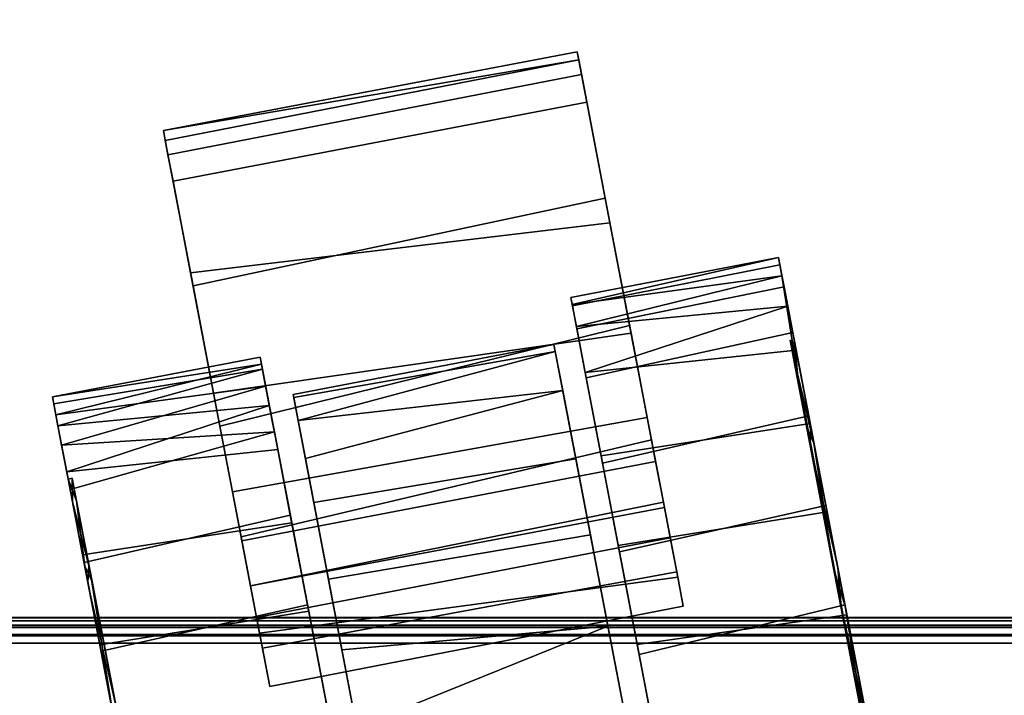
# Model space of a CAD drawing. Extents: x -208 to -5, y 10 to 132.
# Drawn here: x -151 to -148, y 120 to 121 of the extents above; entities that cross this region are included whole.
import ezdxf

# ---------------------------------------------------------------- set-up
doc = ezdxf.new("R2010")
doc.units = 0
doc.header["$LTSCALE"] = 96
doc.header["$MEASUREMENT"] = 0
for name, color, linetype in [('AFUTL-3-CTPL-FXBK', 7, 'Continuous'), ('AFUTL-3-CTPL-FXSL', 7, 'Continuous'), ('AFUTL-3-LGPT-FXSL', 7, 'Continuous'), ('AFUTL-3-TP-EDLM-SH', 7, 'Continuous'), ('AFUTL-3-TPLM-TH', 7, 'Continuous'), ('AFUTL-P', 7, 'Continuous'), ('MAIN_DIMENSIONS', 7, 'Continuous'), ('MAIN_FURN', 7, 'Continuous')]:
    doc.layers.add(name, color=color, linetype=linetype)
doc.dimstyles.get("Standard").update_dxf_attribs({"dimtxt": 0.18, "dimasz": 0.18, "dimexe": 0.18, "dimexo": 0.0625, "dimgap": 0.09, "dimtad": 0, "dimtih": 1, "dimtoh": 1, "dimdec": 4, "dimzin": 0, "dimdsep": 46, "dimtxsty": 'Standard', "dimcen": 0.09, "dimadec": 0, "dimazin": 0, "dimtfac": 1, "dimtdec": 4, "dimtofl": 0, "dimtmove": 0, "dimatfit": 0, "dimfxl": 0, "dimtolj": 1, "dimtzin": 0, "dimarcsym": 0})

# ---------------------------------------------------------------- blocks, each defined once
blk = doc.blocks.new('TR4824RCSL')
at = {"layer": 'AFUTL-3-CTPL-FXBK', "color": 47, "linetype": 'Continuous'}
for points, invisible_edges in [([(3.3735, -22.8515, 1.2815), (3.3736, -22.8543, 2.4632), (3.5993, -24.031, 0.2051), (3.5551, -23.8004, 0.084)], 10), ([(3.4025, -23.0031, 2.5125), (3.6763, -24.4334, 0.628), (3.6393, -24.2398, 0.3741), (3.3736, -22.8543, 2.4632)], 5), ([(3.6393, -24.2398, 0.3741), (3.5993, -24.031, 0.2051), (3.3736, -22.8543, 2.4632)], 14), ([(2.651, -22.9917, 2.4612), (2.6505, -22.9904, 1.2815), (2.8734, -24.1547, 0.1956), (2.9128, -24.3605, 0.3565)], 10), ([(2.6505, -22.9904, 1.2815), (2.7793, -23.6633, 0.0134), (2.8276, -23.9155, 0.0752), (2.8734, -24.1547, 0.1956)], 9), ([(2.6826, -23.1583, 2.5172), (2.651, -22.9917, 2.4612), (2.9128, -24.3605, 0.3565), (2.9508, -24.559, 0.6064)], 10), ([(3.4025, -23.0031, 2.5125), (3.4513, -23.2583, 2.5605), (3.6763, -24.4334, 0.628)], 14), ([(2.9508, -24.559, 0.6064), (2.7826, -23.6805, 2.547), (2.733, -23.4215, 2.5621), (2.6826, -23.1583, 2.5172)], 9), ([(3.6763, -24.4334, 0.628), (3.4513, -23.2583, 2.5605), (3.5024, -23.5248, 2.5496), (3.5507, -23.7771, 2.4878)], 9), ([(4.0539, -23.7883, 0.3371), (3.9748, -23.375, 0.1965), (4.034, -23.6846, 0.0752), (4.0798, -23.9237, 0.1956)], 10), ([(4.0551, -23.7948, 2.222), (4.0826, -23.9384, 2.3579), (4.0384, -23.7078, 2.479), (3.9763, -23.3829, 2.3656)], 5), ([(2.2865, -23.7064, 0.1974), (2.3487, -24.0313, 0.084), (2.2993, -23.773, 0.016), (2.2497, -23.514, 0.0009)], 9), ([(2.2664, -23.6017, 2.3669), (2.2557, -23.5456, 2.5616), (2.296, -23.7558, 2.5496), (2.348, -24.028, 2.278)], 5), ([(2.8762, -24.1694, 2.3579), (2.832, -23.9388, 2.479), (2.7826, -23.6805, 2.547), (2.9508, -24.559, 0.6064)], 12), ([(2.3654, -24.1184, 0.341), (2.3929, -24.262, 0.2051), (2.3487, -24.0313, 0.084), (2.2865, -23.7064, 0.1974)], 5), ([(2.348, -24.028, 2.278), (2.296, -23.7558, 2.5496), (2.3443, -24.0081, 2.4878), (2.39, -24.2472, 2.3674)], 9), ([(3.6763, -24.4334, 0.628), (3.5507, -23.7771, 2.4878), (3.5965, -24.0163, 2.3674), (3.6359, -24.2221, 2.2065)], 9), ([(4.0539, -23.7883, 0.3371), (4.0798, -23.9237, 0.1956), (4.1192, -24.1295, 0.3565), (4.1105, -24.0839, 0.5918)], 5), ([(4.0551, -23.7948, 2.222), (4.1176, -24.1211, 1.9279), (4.1226, -24.1472, 2.1889), (4.0826, -23.9384, 2.3579)], 10), ([(3.6871, -23.8411, 2.7581), (3.711, -23.9653, 2.495), (3.718, -24.0019, 2.722), (3.7043, -23.9303, 2.7722)], 2), ([(3.7521, -24.1802, 2.4293), (3.7321, -24.0755, 2.5826), (3.711, -23.9653, 2.495), (3.732, -24.0753, 2.3391)], 10), ([(3.711, -23.9653, 2.495), (3.7321, -24.0755, 2.5826), (3.718, -24.0019, 2.722)], 13), ([(2.348, -24.028, 2.278), (2.39, -24.2472, 2.3674), (2.4295, -24.453, 2.2065), (2.4207, -24.4074, 1.9712)], 5), ([(2.725, -24.0283, 2.7588), (2.7402, -24.108, 2.7737), (2.7377, -24.0953, 2.595)], 2), ([(3.7521, -24.1802, 2.4293), (3.732, -24.0753, 2.3391), (3.7539, -24.1896, 2.2088), (3.774, -24.2943, 2.3003)], 5), ([(2.7377, -24.0953, 2.595), (2.7402, -24.108, 2.7737), (2.7553, -24.1867, 2.7224), (2.7712, -24.2702, 2.5656)], 9), ([(2.7712, -24.2702, 2.5656), (2.7893, -24.3648, 2.4296), (2.7689, -24.2576, 2.3374), (2.7377, -24.0953, 2.595)], 10), ([(4.1463, -24.271, 0.9369), (4.1105, -24.0839, 0.5918), (4.1715, -24.4026, 0.7525), (4.185, -24.4732, 0.9544)], 10), ([(4.1105, -24.0839, 0.5918), (4.1192, -24.1295, 0.3565), (4.1518, -24.2999, 0.5655), (4.1715, -24.4026, 0.7525)], 9), ([(2.3654, -24.1184, 0.341), (2.4278, -24.4447, 0.6351), (2.4328, -24.4708, 0.3741), (2.3929, -24.262, 0.2051)], 10), ([(4.1176, -24.1211, 1.9279), (4.1564, -24.3238, 1.4265), (4.1597, -24.3409, 1.935), (4.1226, -24.1472, 2.1889)], 10), ([(2.9508, -24.559, 0.6064), (2.9532, -24.5719, 1.935), (2.9162, -24.3782, 2.1889), (2.8762, -24.1694, 2.3579)], 9), ([(3.774, -24.2943, 2.3003), (3.7539, -24.1896, 2.2088), (3.8031, -24.4466, 2.0042), (3.8178, -24.5233, 2.1211)], 5), ([(3.6763, -24.4334, 0.628), (3.6359, -24.2221, 2.2065), (3.7066, -24.5912, 1.0767), (3.6968, -24.5403, 0.8687)], 3), ([(3.7043, -24.5791, 1.5605), (3.7096, -24.6074, 1.2904), (3.7066, -24.5912, 1.0767), (3.6359, -24.2221, 2.2065)], 12), ([(3.6359, -24.2221, 2.2065), (3.6685, -24.3924, 1.9975), (3.6882, -24.4951, 1.8104), (3.7043, -24.5791, 1.5605)], 8), ([(2.8089, -24.4671, 2.3133), (2.7989, -24.4149, 2.168), (2.7689, -24.2576, 2.3374), (2.7893, -24.3648, 2.4296)], 5), ([(4.1463, -24.271, 0.9369), (4.185, -24.4732, 0.9544), (4.193, -24.515, 1.2152), (4.1564, -24.3238, 1.4265)], 5), ([(4.1564, -24.3238, 1.4265), (4.1899, -24.4987, 1.4863), (4.1801, -24.4478, 1.6942), (4.1597, -24.3409, 1.935)], 9), ([(4.193, -24.515, 1.2152), (4.1899, -24.4987, 1.4863), (4.1564, -24.3238, 1.4265)], 14), ([(2.4593, -24.5683, 1.6918), (2.4207, -24.4074, 1.9712), (2.4817, -24.7261, 1.8104), (2.4952, -24.7967, 1.6085)], 2), ([(2.4207, -24.4074, 1.9712), (2.4295, -24.453, 2.2065), (2.4621, -24.6234, 1.9975), (2.4817, -24.7261, 1.8104)], 9), ([(2.8465, -24.6636, 2.1496), (2.8499, -24.6811, 1.9759), (2.7989, -24.4149, 2.168), (2.8089, -24.4671, 2.3133)], 5), ([(2.4278, -24.4447, 0.6351), (2.4619, -24.6228, 1.0396), (2.4699, -24.6644, 0.628), (2.4328, -24.4708, 0.3741)], 10), ([(3.8178, -24.5233, 2.1211), (3.8031, -24.4466, 2.0042), (3.8657, -24.7732, 1.8535), (3.8715, -24.8036, 1.9894)], 5), ([(2.9508, -24.559, 0.6064), (2.9834, -24.7297, 1.4863), (2.9737, -24.6788, 1.6942), (2.9532, -24.5719, 1.935)], 9), ([(2.9834, -24.7297, 1.4863), (2.9508, -24.559, 0.6064), (2.9829, -24.7268, 1.0592), (2.9866, -24.746, 1.2735)], 3), ([(2.9508, -24.559, 0.6064), (2.9725, -24.673, 0.852), (2.9829, -24.7268, 1.0592)], 12), ([(2.5001, -24.8222, 1.0767), (2.4619, -24.6228, 1.0396), (2.465, -24.6391, 1.4335), (2.5034, -24.8392, 1.3434)], 1), ([(2.4619, -24.6228, 1.0396), (2.5001, -24.8222, 1.0767), (2.4904, -24.7713, 0.8687), (2.4699, -24.6644, 0.628)], 9), ([(2.8957, -24.9202, 2.0147), (2.9065, -24.977, 1.8475), (2.8499, -24.6811, 1.9759), (2.8465, -24.6636, 2.1496)], 5), ([(3.8715, -24.8036, 1.9894), (3.8657, -24.7732, 1.8535), (3.9305, -25.1117, 1.7888), (3.9123, -25.0169, 1.9403)], 5), ([(2.9494, -25.201, 1.9386), (2.9682, -25.2988, 1.7892), (2.9065, -24.977, 1.8475), (2.8957, -24.9202, 2.0147)], 5), ([(3.9123, -25.0169, 1.9403), (3.9305, -25.1117, 1.7888), (3.9348, -25.1344, 1.8289), (3.9241, -25.0784, 1.9193)], 1), ([(2.9682, -25.2988, 1.7892), (2.9494, -25.201, 1.9386), (2.9617, -25.2653, 1.916), (2.9718, -25.3177, 1.8345)], 1)]:
    blk.add_3dface(points, dxfattribs=dict(at, invisible_edges=invisible_edges))
for points in [[(2.8276, -23.9155, 0.0752), (2.7793, -23.6633, 0.0134), (2.2993, -23.773, 0.016), (2.3487, -24.0313, 0.084)], [(2.7826, -23.6805, 2.547), (2.832, -23.9388, 2.479), (2.3443, -24.0081, 2.4878), (2.296, -23.7558, 2.5496)], [(4.0798, -23.9237, 0.1956), (4.034, -23.6846, 0.0752), (3.5551, -23.8004, 0.084), (3.5993, -24.031, 0.2051)], [(4.0384, -23.7078, 2.479), (4.0826, -23.9384, 2.3579), (3.5965, -24.0163, 2.3674), (3.5507, -23.7771, 2.4878)], [(2.7402, -24.108, 2.7737), (2.725, -24.0283, 2.7588), (3.6871, -23.8411, 2.7581), (3.7043, -23.9303, 2.7722)], [(2.7377, -24.0953, 2.595), (3.711, -23.9653, 2.495), (3.6871, -23.8411, 2.7581), (2.725, -24.0283, 2.7588)], [(2.8734, -24.1547, 0.1956), (2.8276, -23.9155, 0.0752), (2.3487, -24.0313, 0.084), (2.3929, -24.262, 0.2051)], [(2.832, -23.9388, 2.479), (2.8762, -24.1694, 2.3579), (2.39, -24.2472, 2.3674), (2.3443, -24.0081, 2.4878)], [(2.7553, -24.1867, 2.7224), (2.7402, -24.108, 2.7737), (3.7043, -23.9303, 2.7722), (3.718, -24.0019, 2.722)], [(4.0826, -23.9384, 2.3579), (4.1226, -24.1472, 2.1889), (3.6359, -24.2221, 2.2065), (3.5965, -24.0163, 2.3674)], [(4.1192, -24.1295, 0.3565), (4.0798, -23.9237, 0.1956), (3.5993, -24.031, 0.2051), (3.6393, -24.2398, 0.3741)], [(2.7689, -24.2576, 2.3374), (3.732, -24.0753, 2.3391), (3.711, -23.9653, 2.495), (2.7377, -24.0953, 2.595)], [(2.7553, -24.1867, 2.7224), (3.718, -24.0019, 2.722), (3.7321, -24.0755, 2.5826), (2.7712, -24.2702, 2.5656)], [(2.7989, -24.4149, 2.168), (3.7539, -24.1896, 2.2088), (3.732, -24.0753, 2.3391), (2.7689, -24.2576, 2.3374)], [(2.7712, -24.2702, 2.5656), (3.7321, -24.0755, 2.5826), (3.7521, -24.1802, 2.4293), (2.7893, -24.3648, 2.4296)], [(4.1226, -24.1472, 2.1889), (4.1597, -24.3409, 1.935), (3.6685, -24.3924, 1.9975), (3.6359, -24.2221, 2.2065)], [(4.1518, -24.2999, 0.5655), (4.1192, -24.1295, 0.3565), (3.6393, -24.2398, 0.3741), (3.6763, -24.4334, 0.628)], [(2.8762, -24.1694, 2.3579), (2.9162, -24.3782, 2.1889), (2.4295, -24.453, 2.2065), (2.39, -24.2472, 2.3674)], [(2.9128, -24.3605, 0.3565), (2.8734, -24.1547, 0.1956), (2.3929, -24.262, 0.2051), (2.4328, -24.4708, 0.3741)], [(2.7893, -24.3648, 2.4296), (3.7521, -24.1802, 2.4293), (3.774, -24.2943, 2.3003), (2.8089, -24.4671, 2.3133)], [(2.7989, -24.4149, 2.168), (2.8499, -24.6811, 1.9759), (3.8031, -24.4466, 2.0042), (3.7539, -24.1896, 2.2088)], [(2.8465, -24.6636, 2.1496), (2.8089, -24.4671, 2.3133), (3.774, -24.2943, 2.3003), (3.8178, -24.5233, 2.1211)], [(4.1518, -24.2999, 0.5655), (3.6763, -24.4334, 0.628), (4.1715, -24.4026, 0.7525)], [(4.1597, -24.3409, 1.935), (3.6882, -24.4951, 1.8104), (3.6685, -24.3924, 1.9975)], [(4.1801, -24.4478, 1.6942), (3.6882, -24.4951, 1.8104), (4.1597, -24.3409, 1.935)], [(2.9162, -24.3782, 2.1889), (2.9532, -24.5719, 1.935), (2.4621, -24.6234, 1.9975), (2.4295, -24.453, 2.2065)], [(2.9508, -24.559, 0.6064), (2.9128, -24.3605, 0.3565), (2.4328, -24.4708, 0.3741), (2.4699, -24.6644, 0.628)], [(4.1715, -24.4026, 0.7525), (3.6763, -24.4334, 0.628), (3.6968, -24.5403, 0.8687)], [(4.1715, -24.4026, 0.7525), (3.6968, -24.5403, 0.8687), (4.185, -24.4732, 0.9544)], [(2.8499, -24.6811, 1.9759), (2.9065, -24.977, 1.8475), (3.8657, -24.7732, 1.8535), (3.8031, -24.4466, 2.0042)], [(4.1801, -24.4478, 1.6942), (3.7043, -24.5791, 1.5605), (3.6882, -24.4951, 1.8104)], [(4.1899, -24.4987, 1.4863), (3.7043, -24.5791, 1.5605), (4.1801, -24.4478, 1.6942)], [(4.185, -24.4732, 0.9544), (3.6968, -24.5403, 0.8687), (3.7066, -24.5912, 1.0767)], [(4.185, -24.4732, 0.9544), (3.7066, -24.5912, 1.0767), (4.193, -24.515, 1.2152)], [(4.1899, -24.4987, 1.4863), (4.193, -24.515, 1.2152), (3.7096, -24.6074, 1.2904), (3.7043, -24.5791, 1.5605)], [(4.193, -24.515, 1.2152), (3.7066, -24.5912, 1.0767), (3.7096, -24.6074, 1.2904)], [(2.8957, -24.9202, 2.0147), (2.8465, -24.6636, 2.1496), (3.8178, -24.5233, 2.1211), (3.8715, -24.8036, 1.9894)], [(2.9725, -24.673, 0.852), (2.9508, -24.559, 0.6064), (2.4699, -24.6644, 0.628), (2.4904, -24.7713, 0.8687)], [(2.465, -24.6391, 1.4335), (2.4593, -24.5683, 1.6918), (2.4952, -24.7967, 1.6085), (2.5034, -24.8392, 1.3434)], [(2.9532, -24.5719, 1.935), (2.4817, -24.7261, 1.8104), (2.4621, -24.6234, 1.9975)], [(2.9737, -24.6788, 1.6942), (2.4817, -24.7261, 1.8104), (2.9532, -24.5719, 1.935)], [(2.9829, -24.7268, 1.0592), (2.9725, -24.673, 0.852), (2.4904, -24.7713, 0.8687), (2.5001, -24.8222, 1.0767)], [(2.9737, -24.6788, 1.6942), (2.4952, -24.7967, 1.6085), (2.4817, -24.7261, 1.8104)], [(2.9834, -24.7297, 1.4863), (2.4952, -24.7967, 1.6085), (2.9737, -24.6788, 1.6942)], [(2.9834, -24.7297, 1.4863), (2.5034, -24.8392, 1.3434), (2.4952, -24.7967, 1.6085)], [(2.9866, -24.746, 1.2735), (2.9829, -24.7268, 1.0592), (2.5001, -24.8222, 1.0767), (2.5034, -24.8392, 1.3434)], [(2.9866, -24.746, 1.2735), (2.5034, -24.8392, 1.3434), (2.9834, -24.7297, 1.4863)], [(2.9065, -24.977, 1.8475), (2.9682, -25.2988, 1.7892), (3.9305, -25.1117, 1.7888), (3.8657, -24.7732, 1.8535)], [(2.9494, -25.201, 1.9386), (2.8957, -24.9202, 2.0147), (3.8715, -24.8036, 1.9894), (3.9123, -25.0169, 1.9403)], [(2.9494, -25.201, 1.9386), (3.9123, -25.0169, 1.9403), (3.9241, -25.0784, 1.9193), (2.9617, -25.2653, 1.916)], [(2.9718, -25.3177, 1.8345), (2.9617, -25.2653, 1.916), (3.9241, -25.0784, 1.9193), (3.9348, -25.1344, 1.8289)], [(2.9682, -25.2988, 1.7892), (3.9348, -25.1344, 1.8289), (3.9305, -25.1117, 1.7888)], [(2.9718, -25.3177, 1.8345), (3.9348, -25.1344, 1.8289), (2.9682, -25.2988, 1.7892)]]:
    blk.add_3dface(points, dxfattribs=at)
at = {"layer": 'AFUTL-3-CTPL-FXSL', "color": 47, "linetype": 'Continuous'}
for points, invisible_edges in [([(3.3275, -22.9255, 1.2815), (2.7204, -23.0418, 1.2815), (3.0259, -24.6371, 1.2815), (3.633, -24.5209, 1.2815)], 1), ([(3.3275, -22.9255, 1.2815), (3.5191, -23.9265, 2.3138), (3.4845, -23.7456, 2.3968), (3.439, -23.5081, 2.4558)], 9), ([(3.3275, -22.9255, 1.2815), (3.5848, -24.2693, 2.0204), (3.5506, -24.0908, 2.2007), (3.5191, -23.9265, 2.3138)], 9), ([(3.6043, -24.3714, 1.8614), (3.3275, -22.9255, 1.2815), (3.6315, -24.5133, 1.4243), (3.6213, -24.4601, 1.6672)], 3), ([(3.633, -24.5209, 1.2815), (3.6315, -24.5133, 1.4243), (3.3275, -22.9255, 1.2815)], 2), ([(3.3275, -22.9255, 1.2815), (3.6043, -24.3714, 1.8614), (3.5848, -24.2693, 2.0204)], 13), ([(3.9666, -23.3848, 0.1974), (4.0455, -23.7967, 0.341), (4.108, -24.123, 0.6351), (3.8822, -22.9437, 2.3213)], 12), ([(4.108, -24.123, 0.6351), (4.1468, -24.3257, 1.1365), (4.1366, -24.2729, 1.6261), (3.8822, -22.9437, 2.3213)], 12), ([(4.0442, -23.7902, 2.2259), (3.8822, -22.9437, 2.3213), (4.1366, -24.2729, 1.6261), (4.1008, -24.0858, 1.9712)], 3), ([(3.0054, -24.5301, 1.7835), (3.0227, -24.6207, 1.495), (3.0259, -24.6371, 1.2815), (2.7204, -23.0418, 1.2815)], 8), ([(2.941, -24.1939, 2.2113), (2.7204, -23.0418, 1.2815), (2.8561, -23.7506, 2.4303), (2.9003, -23.9814, 2.3482)], 3), ([(2.941, -24.1939, 2.2113), (2.9748, -24.3705, 2.0391), (3.0054, -24.5301, 1.7835), (2.7204, -23.0418, 1.2815)], 12), ([(2.4662, -24.5927, 0.9369), (2.4304, -24.4056, 0.5918), (2.3577, -24.0262, 0.2849), (2.2117, -23.2635, 0.2417)], 4), ([(2.4375, -24.4428, 1.9279), (2.2117, -23.2635, 0.2417), (2.2961, -23.7046, 2.3656), (2.375, -24.1165, 2.222)], 3), ([(2.2117, -23.2635, 0.2417), (2.3577, -24.0262, 0.2849), (2.2761, -23.5999, 0.1961)], 1), ([(2.2117, -23.2635, 0.2417), (2.4375, -24.4428, 1.9279), (2.4593, -24.5683, 1.6918)], 1)]:
    blk.add_3dface(points, dxfattribs=dict(at, invisible_edges=invisible_edges))
for points in [[(2.2117, -23.2635, 0.2417), (2.4593, -24.5683, 1.6918), (2.4765, -24.6467, 1.3272), (2.4662, -24.5927, 0.9369)], [(3.4845, -23.7456, 2.3968), (2.9003, -23.9814, 2.3482), (2.8561, -23.7506, 2.4303)], [(3.5191, -23.9265, 2.3138), (2.9003, -23.9814, 2.3482), (3.4845, -23.7456, 2.3968)], [(3.5191, -23.9265, 2.3138), (3.5506, -24.0908, 2.2007), (2.941, -24.1939, 2.2113), (2.9003, -23.9814, 2.3482)], [(3.5506, -24.0908, 2.2007), (3.5848, -24.2693, 2.0204), (2.9748, -24.3705, 2.0391), (2.941, -24.1939, 2.2113)], [(3.5848, -24.2693, 2.0204), (3.6043, -24.3714, 1.8614), (3.0054, -24.5301, 1.7835), (2.9748, -24.3705, 2.0391)], [(3.6213, -24.4601, 1.6672), (3.0054, -24.5301, 1.7835), (3.6043, -24.3714, 1.8614)], [(3.6213, -24.4601, 1.6672), (3.0227, -24.6207, 1.495), (3.0054, -24.5301, 1.7835)], [(3.6315, -24.5133, 1.4243), (3.0227, -24.6207, 1.495), (3.6213, -24.4601, 1.6672)], [(3.6315, -24.5133, 1.4243), (3.633, -24.5209, 1.2815), (3.0259, -24.6371, 1.2815), (3.0227, -24.6207, 1.495)]]:
    blk.add_3dface(points, dxfattribs=at)
at = {"layer": 'AFUTL-3-LGPT-FXSL', "color": 30, "linetype": 'Continuous'}
for points in [[(2.2961, -23.7046, 2.3656), (2.2664, -23.6017, 2.3669), (2.348, -24.028, 2.278)], [(2.3577, -24.0262, 0.2849), (2.2865, -23.7064, 0.1974), (2.2761, -23.5999, 0.1961)], [(2.3577, -24.0262, 0.2849), (2.3654, -24.1184, 0.341), (2.2865, -23.7064, 0.1974)], [(2.2961, -23.7046, 2.3656), (2.348, -24.028, 2.278), (2.375, -24.1165, 2.222)], [(4.0551, -23.7948, 2.222), (4.0442, -23.7902, 2.2259), (4.1008, -24.0858, 1.9712)], [(4.1105, -24.0839, 0.5918), (4.108, -24.123, 0.6351), (4.0539, -23.7883, 0.3371)], [(4.0551, -23.7948, 2.222), (4.1008, -24.0858, 1.9712), (4.1176, -24.1211, 1.9279)], [(2.375, -24.1165, 2.222), (2.348, -24.028, 2.278), (2.4207, -24.4074, 1.9712)], [(2.4304, -24.4056, 0.5918), (2.3654, -24.1184, 0.341), (2.3577, -24.0262, 0.2849)], [(4.1176, -24.1211, 1.9279), (4.1008, -24.0858, 1.9712), (4.1366, -24.2729, 1.6261)], [(4.1463, -24.271, 0.9369), (4.108, -24.123, 0.6351), (4.1105, -24.0839, 0.5918)], [(2.4304, -24.4056, 0.5918), (2.4278, -24.4447, 0.6351), (2.3654, -24.1184, 0.341)], [(2.375, -24.1165, 2.222), (2.4207, -24.4074, 1.9712), (2.4375, -24.4428, 1.9279)], [(4.1463, -24.271, 0.9369), (4.1468, -24.3257, 1.1365), (4.108, -24.123, 0.6351)], [(4.1176, -24.1211, 1.9279), (4.1366, -24.2729, 1.6261), (4.1564, -24.3238, 1.4265)], [(4.1564, -24.3238, 1.4265), (4.1366, -24.2729, 1.6261), (4.1468, -24.3257, 1.1365)], [(4.1564, -24.3238, 1.4265), (4.1468, -24.3257, 1.1365), (4.1463, -24.271, 0.9369)], [(2.4375, -24.4428, 1.9279), (2.4207, -24.4074, 1.9712), (2.4593, -24.5683, 1.6918)], [(2.4662, -24.5927, 0.9369), (2.4278, -24.4447, 0.6351), (2.4304, -24.4056, 0.5918)], [(2.4662, -24.5927, 0.9369), (2.4619, -24.6228, 1.0396), (2.4278, -24.4447, 0.6351)], [(2.4593, -24.5683, 1.6918), (2.465, -24.6391, 1.4335), (2.4765, -24.6467, 1.3272)], [(2.4765, -24.6467, 1.3272), (2.4619, -24.6228, 1.0396), (2.4662, -24.5927, 0.9369)], [(2.4765, -24.6467, 1.3272), (2.465, -24.6391, 1.4335), (2.4619, -24.6228, 1.0396)]]:
    blk.add_3dface(points, dxfattribs=at)
at = {"layer": 'AFUTL-3-TP-EDLM-SH', "color": 5, "linetype": 'Continuous'}
for points in [[(47.9424, -23.9423, 28.8555), (0.0606, -23.9423, 28.8555), (0.0606, -23.9423, 27.8476), (47.9424, -23.9423, 27.8476)], [(47.9424, -23.9585, 27.8476), (47.9424, -23.9423, 27.8476), (0.0606, -23.9423, 27.8476), (0.0606, -23.9623, 27.8508)], [(0.0606, -23.9597, 28.8531), (0.0606, -23.9423, 28.8555), (47.9424, -23.9423, 28.8555)], [(47.9424, -23.9698, 28.8498), (0.0606, -23.9597, 28.8531), (47.9424, -23.9423, 28.8555)], [(47.9424, -23.9786, 27.8601), (47.9424, -23.9585, 27.8476), (0.0606, -23.9623, 27.8508), (0.0606, -23.9786, 27.8601)], [(47.9424, -23.9698, 28.8498), (0.0606, -23.9834, 28.8394), (0.0606, -23.9597, 28.8531)], [(47.9424, -23.994, 28.8258), (0.0606, -23.9834, 28.8394), (47.9424, -23.9698, 28.8498)], [(47.9424, -23.9927, 27.875), (47.9424, -23.9786, 27.8601), (0.0606, -23.9786, 27.8601), (0.0606, -23.994, 27.8773)], [(47.9424, -23.994, 28.8258), (0.0606, -24.0013, 28.8091), (0.0606, -23.9834, 28.8394)], [(47.9418, -24.0022, 27.8906), (47.9424, -23.9927, 27.875), (0.0606, -23.994, 27.8773), (0.0606, -24.0014, 27.9006)], [(47.9424, -24.0014, 28.8025), (0.0606, -24.0013, 28.8091), (47.9424, -23.994, 28.8258)], [(47.9424, -24.0014, 28.8025), (47.9418, -24.0022, 27.8906), (0.0606, -24.0014, 27.9006), (0.0606, -24.0013, 28.8091)]]:
    blk.add_3dface(points, dxfattribs=at)
at = {"layer": 'AFUTL-3-TPLM-TH', "color": 42, "linetype": 'Continuous'}
for points, invisible_edges in [([(0.0606, -23.9423, 28.8555), (47.9424, -0.0605, 28.8555), (47.9424, -23.9423, 28.8555)], 1), ([(0.0606, -23.9423, 28.8555), (0.0606, -0.0605, 28.8555), (47.9424, -0.0605, 28.8555)], 12), ([(0.0606, -23.9423, 27.8476), (47.9424, -0.0605, 27.8476), (0.0606, -0.0605, 27.8476)], 1), ([(0.0606, -23.9423, 27.8476), (47.9424, -23.9423, 27.8476), (47.9424, -0.0605, 27.8476)], 12), ([(0.0606, -23.9423, 27.8476), (47.9424, -23.9423, 28.8555), (47.9424, -23.9423, 27.8476)], 1), ([(0.0606, -23.9423, 27.8476), (0.0606, -23.9423, 28.8555), (47.9424, -23.9423, 28.8555)], 12)]:
    blk.add_3dface(points, dxfattribs=dict(at, invisible_edges=invisible_edges))
at = {"layer": 'AFUTL-P', "color": 1, "linetype": 'Continuous'}
for p, q in [((3.6393, -24.2398), (3.3736, -22.8543)), ((3.6043, -24.3714), (3.3275, -22.9255)), ((3.5506, -24.0908), (3.3275, -22.9255)), ((4.108, -24.123), (3.8822, -22.9437)), ((3.8822, -22.9437), (4.1008, -24.0858)), ((2.9128, -24.3605), (2.651, -22.9917)), ((3.0259, -24.6371), (2.7204, -23.0418)), ((3.0227, -24.6207), (2.7204, -23.0418)), ((2.9003, -23.9814), (2.7204, -23.0418)), ((2.9748, -24.3705), (2.7204, -23.0418)), ((3.0054, -24.5301), (2.7204, -23.0418)), ((2.2117, -23.2635), (2.4593, -24.5683)), ((2.2117, -23.2635), (2.375, -24.1165)), ((2.3577, -24.0262), (2.2117, -23.2635)), ((3.6763, -24.4334), (3.4513, -23.2583)), ((3.5191, -23.9265), (3.439, -23.5081)), ((2.2664, -23.6017), (2.348, -24.028)), ((2.7793, -23.6633), (2.8276, -23.9155)), ((2.8762, -24.1694), (2.7826, -23.6805)), ((2.832, -23.9388), (2.7826, -23.6805)), ((4.034, -23.6846), (4.0798, -23.9237)), ((2.2865, -23.7064), (2.3654, -24.1184)), ((2.3577, -24.0262), (2.2865, -23.7064)), ((2.2961, -23.7046), (2.375, -24.1165)), ((2.2961, -23.7046), (2.348, -24.028)), ((4.0826, -23.9384), (4.0384, -23.7078)), ((2.3443, -24.0081), (2.296, -23.7558)), ((2.8561, -23.7506), (2.9003, -23.9814)), ((3.5191, -23.9265), (3.4845, -23.7456)), ((2.2993, -23.773), (2.3487, -24.0313)), ((3.5965, -24.0163), (3.5507, -23.7771)), ((3.6763, -24.4334), (3.5507, -23.7771)), ((3.5551, -23.8004), (3.5993, -24.031)), ((4.0442, -23.7902), (4.1008, -24.0858)), ((4.108, -24.123), (4.0455, -23.7967)), ((4.0455, -23.7967), (4.1105, -24.0839)), ((4.1105, -24.0839), (4.0539, -23.7883)), ((4.0551, -23.7948), (4.1176, -24.1211)), ((4.1008, -24.0858), (4.0551, -23.7948)), ((2.725, -24.0283), (3.6871, -23.8411)), ((3.711, -23.9653), (3.6871, -23.8411)), ((3.6871, -23.8411), (3.718, -24.0019)), ((3.6871, -23.8411), (3.7043, -23.9303)), ((2.8276, -23.9155), (2.3487, -24.0313)), ((2.8276, -23.9155), (2.8734, -24.1547)), ((0.0606, -23.9423), (47.9424, -23.9423)), ((2.832, -23.9388), (2.3443, -24.0081)), ((2.7402, -24.108), (3.7043, -23.9303)), ((2.8762, -24.1694), (2.832, -23.9388)), ((2.9003, -23.9814), (3.5191, -23.9265)), ((3.5848, -24.2693), (3.5191, -23.9265)), ((3.5506, -24.0908), (3.5191, -23.9265)), ((4.0826, -23.9384), (3.5965, -24.0163)), ((4.0798, -23.9237), (3.5993, -24.031)), ((3.7043, -23.9303), (3.718, -24.0019)), ((4.0798, -23.9237), (4.1192, -24.1295)), ((4.1226, -24.1472), (4.0826, -23.9384)), ((47.9424, -23.9698), (0.0606, -23.9597)), ((47.9424, -23.9597), (0.0606, -23.9623)), ((2.7377, -24.0953), (3.711, -23.9653)), ((3.711, -23.9653), (3.7321, -24.0755)), ((3.711, -23.9653), (3.7521, -24.1802)), ((3.732, -24.0753), (3.711, -23.9653)), ((47.9424, -23.9698), (0.0606, -23.9834)), ((47.9424, -23.9786), (0.0606, -23.9786)), ((47.9424, -23.994), (0.0606, -23.9834)), ((2.941, -24.1939), (2.9003, -23.9814)), ((47.9424, -23.9927), (0.0606, -23.994)), ((47.9424, -23.994), (0.0606, -24.0013)), ((47.9424, -24.0014), (0.0606, -24.0013)), ((47.9424, -24.0014), (0.0606, -24.0014)), ((47.9424, -24.0014), (0.0606, -24.0014)), ((2.39, -24.2472), (2.3443, -24.0081)), ((2.7553, -24.1867), (3.718, -24.0019)), ((3.718, -24.0019), (3.7321, -24.0755)), ((2.348, -24.028), (2.4207, -24.4074)), ((2.375, -24.1165), (2.348, -24.028)), ((2.3487, -24.0313), (2.3929, -24.262)), ((2.3577, -24.0262), (2.3654, -24.1184)), ((2.4304, -24.4056), (2.3577, -24.0262)), ((2.725, -24.0283), (2.7402, -24.108)), ((2.7377, -24.0953), (2.725, -24.0283)), ((3.6359, -24.2221), (3.5965, -24.0163)), ((3.5993, -24.031), (3.6393, -24.2398)), ((2.7689, -24.2576), (3.732, -24.0753)), ((2.7712, -24.2702), (3.7321, -24.0755)), ((3.7539, -24.1896), (3.732, -24.0753)), ((3.7321, -24.0755), (3.7521, -24.1802)), ((2.7377, -24.0953), (2.7712, -24.2702)), ((2.7689, -24.2576), (2.7377, -24.0953)), ((2.941, -24.1939), (3.5506, -24.0908)), ((3.5848, -24.2693), (3.5506, -24.0908)), ((4.1008, -24.0858), (4.1366, -24.2729)), ((4.1008, -24.0858), (4.1176, -24.1211)), ((4.108, -24.123), (4.1105, -24.0839)), ((4.1105, -24.0839), (4.1463, -24.271)), ((2.3654, -24.1184), (2.4278, -24.4447)), ((2.4304, -24.4056), (2.3654, -24.1184)), ((2.4304, -24.4056), (2.375, -24.1165)), ((2.375, -24.1165), (2.4207, -24.4074)), ((2.375, -24.1165), (2.4375, -24.4428)), ((2.7402, -24.108), (2.7553, -24.1867)), ((4.108, -24.123), (4.1468, -24.3257)), ((4.108, -24.123), (4.1463, -24.271)), ((4.1176, -24.1211), (4.1564, -24.3238)), ((4.1366, -24.2729), (4.1176, -24.1211)), ((4.1226, -24.1472), (3.6359, -24.2221)), ((4.1192, -24.1295), (3.6393, -24.2398)), ((4.1192, -24.1295), (4.1518, -24.2999)), ((4.1597, -24.3409), (4.1226, -24.1472)), ((2.8762, -24.1694), (2.39, -24.2472)), ((2.8734, -24.1547), (2.3929, -24.262)), ((2.8734, -24.1547), (2.9128, -24.3605)), ((2.9162, -24.3782), (2.8762, -24.1694)), ((2.7553, -24.1867), (2.7712, -24.2702)), ((2.7893, -24.3648), (3.7521, -24.1802)), ((2.7989, -24.4149), (3.7539, -24.1896)), ((2.9748, -24.3705), (2.941, -24.1939)), ((3.7521, -24.1802), (3.774, -24.2943)), ((3.7539, -24.1896), (3.774, -24.2943)), ((3.8031, -24.4466), (3.7539, -24.1896)), ((3.6763, -24.4334), (3.6359, -24.2221)), ((3.6685, -24.3924), (3.6359, -24.2221)), ((3.6882, -24.4951), (3.6359, -24.2221)), ((3.7096, -24.6074), (3.6359, -24.2221)), ((3.7066, -24.5912), (3.6359, -24.2221)), ((3.6968, -24.5403), (3.6359, -24.2221)), ((3.6393, -24.2398), (3.6763, -24.4334)), ((2.4295, -24.453), (2.39, -24.2472)), ((2.3929, -24.262), (2.4328, -24.4708)), ((2.7989, -24.4149), (2.7689, -24.2576)), ((2.7689, -24.2576), (2.8089, -24.4671)), ((2.7712, -24.2702), (2.7893, -24.3648)), ((2.9748, -24.3705), (3.5848, -24.2693)), ((3.6213, -24.4601), (3.5848, -24.2693)), ((3.6043, -24.3714), (3.5848, -24.2693)), ((4.1366, -24.2729), (4.1468, -24.3257)), ((4.1366, -24.2729), (4.1564, -24.3238)), ((4.1463, -24.271), (4.185, -24.4732)), ((4.1468, -24.3257), (4.1463, -24.271)), ((4.1463, -24.271), (4.1564, -24.3238)), ((2.8089, -24.4671), (3.774, -24.2943)), ((4.1518, -24.2999), (3.6763, -24.4334)), ((3.774, -24.2943), (3.8178, -24.5233)), ((4.1518, -24.2999), (4.1715, -24.4026)), ((4.1468, -24.3257), (4.1564, -24.3238)), ((4.1564, -24.3238), (4.1899, -24.4987)), ((4.1597, -24.3409), (3.6685, -24.3924)), ((4.1801, -24.4478), (4.1597, -24.3409)), ((2.9162, -24.3782), (2.4295, -24.453)), ((2.9128, -24.3605), (2.4328, -24.4708)), ((2.7893, -24.3648), (2.8089, -24.4671)), ((2.9128, -24.3605), (2.9508, -24.559)), ((2.9532, -24.5719), (2.9162, -24.3782)), ((2.9748, -24.3705), (3.0054, -24.5301)), ((3.0054, -24.5301), (3.6043, -24.3714)), ((3.633, -24.5209), (3.6043, -24.3714)), ((3.6043, -24.3714), (3.6213, -24.4601)), ((3.6882, -24.4951), (3.6685, -24.3924)), ((2.4207, -24.4074), (2.4817, -24.7261)), ((2.4207, -24.4074), (2.4593, -24.5683)), ((2.4375, -24.4428), (2.4207, -24.4074)), ((2.4304, -24.4056), (2.4278, -24.4447)), ((2.4662, -24.5927), (2.4304, -24.4056)), ((2.8499, -24.6811), (2.7989, -24.4149)), ((2.7989, -24.4149), (2.8089, -24.4671)), ((4.1715, -24.4026), (4.185, -24.4732)), ((2.4278, -24.4447), (2.4619, -24.6228)), ((2.4662, -24.5927), (2.4278, -24.4447)), ((2.4375, -24.4428), (2.4593, -24.5683)), ((2.8499, -24.6811), (3.8031, -24.4466)), ((3.6763, -24.4334), (3.6968, -24.5403)), ((3.8657, -24.7732), (3.8031, -24.4466)), ((3.8031, -24.4466), (3.8715, -24.8036)), ((2.4621, -24.6234), (2.4295, -24.453)), ((2.8089, -24.4671), (2.8465, -24.6636)), ((3.0054, -24.5301), (3.6213, -24.4601)), ((3.6315, -24.5133), (3.6213, -24.4601)), ((4.1899, -24.4987), (4.1801, -24.4478)), ((2.4328, -24.4708), (2.4699, -24.6644)), ((4.185, -24.4732), (4.193, -24.515)), ((3.0227, -24.6207), (3.6315, -24.5133)), ((3.6315, -24.5133), (3.633, -24.5209)), ((3.7043, -24.5791), (3.6882, -24.4951)), ((4.1899, -24.4987), (3.7043, -24.5791)), ((4.193, -24.515), (3.7096, -24.6074)), ((4.193, -24.515), (4.1899, -24.4987)), ((2.8465, -24.6636), (3.8178, -24.5233)), ((3.0054, -24.5301), (3.0227, -24.6207)), ((3.0259, -24.6371), (3.633, -24.5209)), ((3.8178, -24.5233), (3.8715, -24.8036)), ((2.9508, -24.559), (2.4699, -24.6644)), ((2.9508, -24.559), (2.9725, -24.673)), ((2.9508, -24.559), (2.9737, -24.6788)), ((3.6968, -24.5403), (3.7066, -24.5912)), ((2.4593, -24.5683), (2.465, -24.6391)), ((2.4593, -24.5683), (2.4952, -24.7967)), ((2.4765, -24.6467), (2.4593, -24.5683)), ((2.9532, -24.5719), (2.4621, -24.6234)), ((2.9737, -24.6788), (2.9532, -24.5719)), ((3.7096, -24.6074), (3.7043, -24.5791)), ((2.4662, -24.5927), (2.4619, -24.6228)), ((2.4662, -24.5927), (2.4765, -24.6467)), ((3.7066, -24.5912), (3.7096, -24.6074)), ((2.4619, -24.6228), (2.5001, -24.8222)), ((2.4619, -24.6228), (2.4904, -24.7713)), ((2.4619, -24.6228), (2.465, -24.6391)), ((2.462, -24.6228), (2.4619, -24.6228)), ((2.4619, -24.6228), (2.4619, -24.6228)), ((2.4619, -24.6228), (2.5034, -24.8392)), ((2.4765, -24.6467), (2.462, -24.6228)), ((2.4817, -24.7261), (2.4621, -24.6234)), ((3.0227, -24.6207), (3.0259, -24.6371)), ((2.465, -24.6391), (2.4952, -24.7967)), ((2.4765, -24.6467), (2.465, -24.6391)), ((2.4699, -24.6644), (2.4904, -24.7713)), ((2.9725, -24.673), (2.4904, -24.7713)), ((2.8465, -24.6636), (2.8957, -24.9202)), ((2.9725, -24.673), (2.9829, -24.7268)), ((2.9065, -24.977), (2.8499, -24.6811)), ((2.8499, -24.6811), (2.8957, -24.9202)), ((2.9834, -24.7297), (2.9737, -24.6788)), ((2.4952, -24.7967), (2.4817, -24.7261)), ((2.9829, -24.7268), (2.5001, -24.8222)), ((2.9829, -24.7268), (2.9866, -24.746)), ((2.9866, -24.746), (2.9834, -24.7297)), ((2.9866, -24.746), (2.5034, -24.8392)), ((2.4904, -24.7713), (2.5001, -24.8222)), ((2.9065, -24.977), (3.8657, -24.7732)), ((3.9305, -25.1117), (3.8657, -24.7732)), ((2.5034, -24.8392), (2.4952, -24.7967)), ((2.8957, -24.9202), (3.8715, -24.8036)), ((3.8715, -24.8036), (3.9123, -25.0169)), ((2.5001, -24.8222), (2.5034, -24.8392)), ((2.8957, -24.9202), (2.9494, -25.201)), ((2.9682, -25.2988), (2.9065, -24.977)), ((2.9494, -25.201), (3.9123, -25.0169)), ((3.9123, -25.0169), (3.9241, -25.0784)), ((2.9617, -25.2653), (3.9241, -25.0784)), ((3.9241, -25.0784), (3.9348, -25.1344)), ((2.9682, -25.2988), (3.9305, -25.1117)), ((3.9305, -25.1117), (3.9348, -25.1344)), ((2.9682, -25.2988), (3.9348, -25.1344)), ((2.9718, -25.3177), (3.9348, -25.1344)), ((2.9494, -25.201), (2.9617, -25.2653)), ((2.9718, -25.3177), (2.9617, -25.2653)), ((2.9682, -25.2988), (2.9718, -25.3177))]:
    blk.add_line(p, q, dxfattribs=at)

msp = doc.modelspace()

# ---------------------------------------------------------------- block references
at = {"layer": 'MAIN_FURN', "linetype": 'Continuous', "rotation": 180}
msp.add_blockref('TR4824RCSL', (-146.30494, 95.84933), dxfattribs=at)

# ---------------------------------------------------------------- dimensions: what is measured, and where the dimension line sits
at = {"layer": 'MAIN_DIMENSIONS', "linetype": 'Continuous'}
msp.add_linear_dim(base=(-146.18052, 129), p1=(-194.18052, 120.16164), p2=(-146.18052, 120.16164), dimstyle='Standard', dxfattribs=at).render()

doc.saveas('drawing.dxf')
